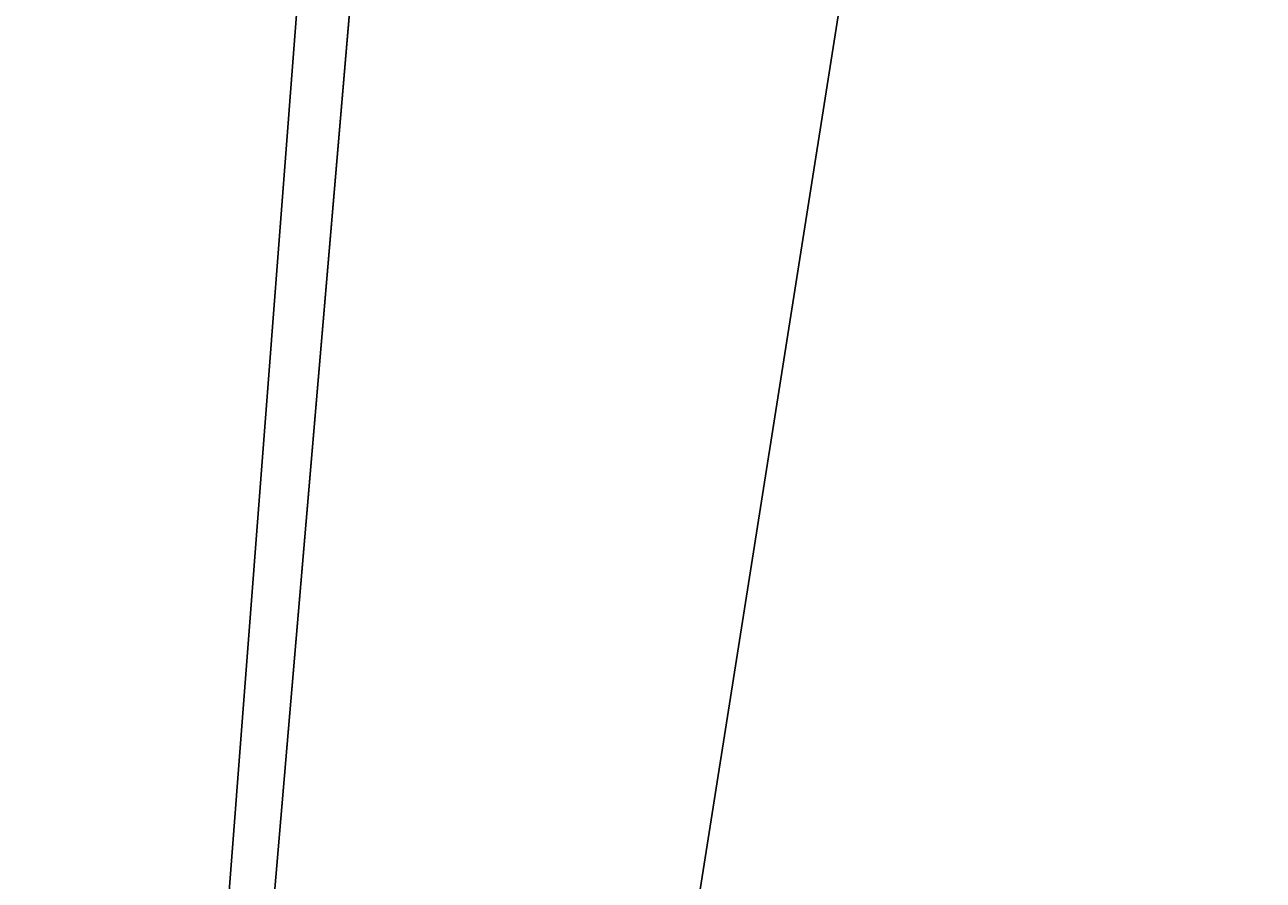
# Model space of a CAD drawing. Extents: x 29 to 1491, y -220 to 503.
# Drawn here: x 556 to 583, y -53 to -34 of the extents above; entities that cross this region are included whole.
import ezdxf

# ---------------------------------------------------------------- set-up
doc = ezdxf.new("R2010")
doc.units = 0
doc.header["$MEASUREMENT"] = 0
doc.layers.get('0').update_dxf_attribs({"linetype": 'CONTINUOUS'})
doc.layers.get('DEFPOINTS').update_dxf_attribs({"linetype": 'CONTINUOUS'})
doc.layers.add('POLIFORM', color=7, linetype='CONTINUOUS')
doc.dimstyles.get("Standard").update_dxf_attribs({"dimtxt": 0.18, "dimasz": 0.18, "dimexe": 0.18, "dimexo": 0.0625, "dimgap": 0.09, "dimtad": 0, "dimtih": 1, "dimtoh": 1, "dimdec": 4, "dimzin": 0, "dimdsep": 46, "dimtxsty": 'Standard', "dimcen": 0.09, "dimadec": 0, "dimazin": 0, "dimtfac": 1, "dimtdec": 4, "dimtofl": 0, "dimtmove": 2, "dimatfit": 3, "dimfxl": 0, "dimtolj": 1, "dimarcsym": 0})

# ---------------------------------------------------------------- blocks, each defined once
blk = doc.blocks.new('*U84')
at = {"layer": 'POLIFORM'}
for p, q in [((558.745, -89.24), (564.593, -20.74)), ((576.125, -20.74), (565.3, -89.24))]:
    blk.add_line(p, q, dxfattribs=at)
blk = doc.blocks.new('*U85')
at = {"layer": 'POLIFORM'}
for p, q in [((558.075, -89.24), (563.331, -20.74)), ((564.593, -20.74), (558.745, -89.24))]:
    blk.add_line(p, q, dxfattribs=at)
blk = doc.blocks.new('*U27')
at = {"layer": 'POLIFORM', "color": 0}
blk.add_text('740', height=2.8, rotation=90, dxfattribs=at).set_placement((531.544, -56.003))
blk = doc.blocks.new('*D26')
at = {"layer": 'DEFPOINTS', "color": 0}
for p in [(696.653, -15.74), (533.298, -89.74), (696.653, -89.74)]:
    blk.add_point(p, dxfattribs=at)
at = {"layer": 'POLIFORM', "color": 0}
blk.add_line((533.298, -19.74), (533.298, -85.74), dxfattribs=at)
for points in [[(532.631, -19.74), (533.964, -19.74), (533.298, -15.74)], [(532.631, -85.74), (533.964, -85.74), (533.298, -89.74)]]:
    blk.add_solid(points, dxfattribs=at)
blk.add_blockref('*U27', (0, 0))

msp = doc.modelspace()

# ---------------------------------------------------------------- block references
for name in ['*U85', '*U84']:
    msp.add_blockref(name, (0, 0))

# ---------------------------------------------------------------- dimensions: what is measured, and where the dimension line sits
at = {"layer": 'POLIFORM'}
dim = msp.add_linear_dim(base=(533.29757, -89.7405), p1=(696.653, -15.7405), p2=(696.653, -89.7405), angle=90, dimstyle='Standard', dxfattribs=at)
dim.commit()
dim.dimension.update_dxf_attribs({"geometry": '*D26', "text_midpoint": (530.16797, -52.7405)})

doc.saveas('drawing.dxf')
